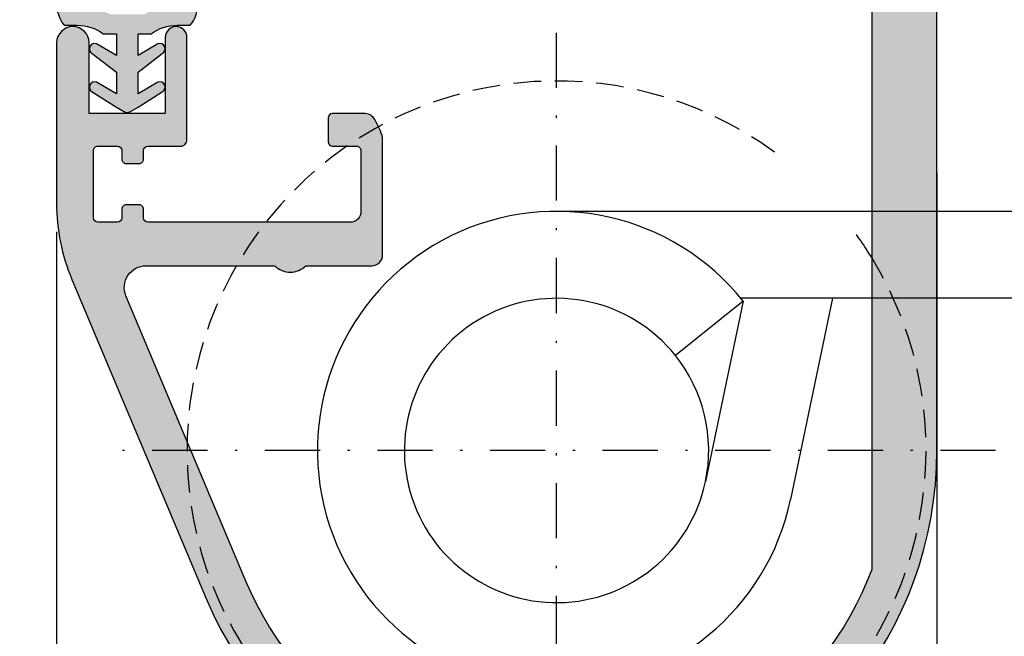
# Model space of a CAD drawing. Units: millimetres. Extents: x 16871 to 17332, y 4394 to 4665.
# Drawn here: x 16918 to 16963, y 4467 to 4496 of the extents above; entities that cross this region are included whole.
import ezdxf

# ---------------------------------------------------------------- set-up
doc = ezdxf.new("R2010")
doc.units = ezdxf.units.MM
doc.header["$LTSCALE"] = 0.2
doc.linetypes.add('STRICHPUNKT', pattern=[25.399999999999995, 12.7, -6.349999999999999, 0, -6.349999999999999])
doc.linetypes.add('VERDECKT', pattern=[9.524999999999999, 6.349999999999999, -3.174999999999999])
for name, color, linetype in [('Band', 253, 'Continuous'), ('Dichtung-Falzlippendichtung-Kontur', 4, 'Continuous'), ('Dichtung-Falzlippendichtung-Schraffur', 252, 'Continuous'), ('Zarge-Kontur', 2, 'Continuous'), ('Zarge-Schraffur', 250, 'Continuous')]:
    doc.layers.add(name, color=color, linetype=linetype)
doc.layers.add('Bem_1_1', color=7, linetype='Continuous', lineweight=18)
doc.layers.add('Konlinie', color=9, linetype='Continuous', plot=False)
doc.styles.add('Bemtext', font='arial.ttf')
doc.dimstyles.new('BEM_1_2$0', dxfattribs={"dimscale": 2, "dimtxt": 2.5, "dimasz": 2, "dimexe": 1, "dimexo": 5, "dimgap": 1, "dimtad": 1, "dimdec": 1, "dimrnd": 0.1, "dimzin": 9, "dimdsep": 46, "dimtxsty": 'Bemtext', "dimblk": 'OBLIQUE', "dimcen": 0, "dimdle": 1, "dimclrd": 151, "dimclre": 252, "dimclrt": 151, "dimadec": 1, "dimazin": 2, "dimtfac": 1, "dimtdec": 1, "dimtix": 1, "dimtmove": 0, "dimatfit": 0, "dimldrblk": 'OBLIQUE', "dimfxl": 1, "dimtolj": 1, "dimtzin": 12, "dimarcsym": 0})

# ---------------------------------------------------------------- blocks, each defined once
blk = doc.blocks.new('_Oblique')
at = {"color": 0, "linetype": 'ByBlock', "lineweight": -2}
blk.add_line((-0.5, -0.5), (0.5, 0.5), dxfattribs=at)
blk = doc.blocks.new('*D52')
at = {"layer": 'Bem_1_1', "color": 252, "lineweight": -2, "transparency": 16777216}
for p, q in [((16912.35245388416, 4492.862596280883), (16912.35245388416, 4441.573196280871)), ((16960.36456363991, 4488.454433412339), (16960.36456363991, 4441.573196280871))]:
    blk.add_line(p, q, dxfattribs=at)
at = {"layer": 'Bem_1_1', "color": 151, "lineweight": -2, "transparency": 16777216}
blk.add_line((16961.36456363991, 4442.57319628087), (16911.35245388416, 4442.57319628087), dxfattribs=at)
at = {"layer": 'Defpoints', "color": 0, "transparency": 16777216}
for p in [(16912.35245388416, 4497.862596280882), (16960.36456363991, 4493.454433412339), (16912.35245388416, 4442.57319628087)]:
    blk.add_point(p, dxfattribs=at)
at = {"layer": 'Bem_1_1', "color": 151, "lineweight": -2, "transparency": 16777216, "xscale": 2, "yscale": 2, "zscale": 2, "rotation": 180}
blk.add_blockref('_Oblique', (16912.35245388416, 4442.57319628087), dxfattribs=at)
at = {"layer": 'Bem_1_1', "color": 151, "lineweight": -2, "transparency": 16777216, "xscale": 2, "yscale": 2, "zscale": 2}
blk.add_blockref('_Oblique', (16960.36456363991, 4442.57319628087), dxfattribs=at)
at = {"layer": 'Bem_1_1', "color": 151, "transparency": 16777216, "insert": (16936.35850876204, 4444.849628750175), "char_height": 2.5, "attachment_point": 5, "style": 'Bemtext'}
blk.add_mtext('\\A1;48', dxfattribs=at)
blk = doc.blocks.new('*D64')
at = {"layer": 'Bem_1_1', "color": 151, "lineweight": -2, "transparency": 16777216}
blk.add_line((16906.62755682332, 4641.160596280908), (16906.62755682332, 4457.181707490668), dxfattribs=at)
at = {"layer": 'Bem_1_1', "color": 252, "lineweight": -2, "transparency": 16777216}
for p, q in [((16923.36456363991, 4640.160596280908), (16905.62755682332, 4640.160596280908)), ((16937.86456363984, 4458.181707490667), (16905.62755682332, 4458.181707490667))]:
    blk.add_line(p, q, dxfattribs=at)
at = {"layer": 'Defpoints', "color": 0, "transparency": 16777216}
for p in [(16928.36456363991, 4640.160596280908), (16906.62755682332, 4458.181707490667), (16942.86456363984, 4458.181707490667)]:
    blk.add_point(p, dxfattribs=at)
at = {"layer": 'Bem_1_1', "color": 151, "lineweight": -2, "transparency": 16777216, "xscale": 2, "yscale": 2, "zscale": 2}
for p, rotation in [((16906.62755682332, 4640.160596280908), 90), ((16906.62755682332, 4458.181707490667), 270)]:
    blk.add_blockref('_Oblique', p, dxfattribs=dict(at, rotation=rotation))
at = {"layer": 'Bem_1_1', "color": 151, "transparency": 16777216, "insert": (16904.37755682332, 4549.171151885787), "char_height": 2.5, "attachment_point": 5, "rotation": 90, "style": 'Bemtext'}
blk.add_mtext('\\A1;PA', dxfattribs=at)
blk = doc.blocks.new('*D67')
at = {"layer": 'Bem_1_1', "color": 252, "lineweight": -2, "transparency": 16777216}
for p, q in [((17062.90536047227, 4473.662596280928), (17062.90536047227, 4431.627096280869)), ((16912.35245388415, 4471.696523791833), (16912.35245388415, 4431.627096280869))]:
    blk.add_line(p, q, dxfattribs=at)
at = {"layer": 'Bem_1_1', "color": 151, "lineweight": -2, "transparency": 16777216}
blk.add_line((17063.90536047227, 4432.627096280869), (16911.35245388415, 4432.627096280869), dxfattribs=at)
at = {"layer": 'Defpoints', "color": 0, "transparency": 16777216}
for p in [(17062.90536047227, 4478.662596280929), (16912.35245388415, 4476.696523791832), (16912.35245388415, 4432.627096280869)]:
    blk.add_point(p, dxfattribs=at)
at = {"layer": 'Bem_1_1', "color": 151, "lineweight": -2, "transparency": 16777216, "xscale": 2, "yscale": 2, "zscale": 2, "rotation": 180}
blk.add_blockref('_Oblique', (16912.35245388415, 4432.627096280869), dxfattribs=at)
at = {"layer": 'Bem_1_1', "color": 151, "lineweight": -2, "transparency": 16777216, "xscale": 2, "yscale": 2, "zscale": 2}
blk.add_blockref('_Oblique', (17062.90536047227, 4432.627096280869), dxfattribs=at)
at = {"layer": 'Bem_1_1', "color": 151, "transparency": 16777216, "insert": (16989.87327039268, 4435.149947576912), "char_height": 2.5, "attachment_point": 5, "style": 'Bemtext'}
blk.add_mtext('\\A1;WÖ', dxfattribs=at)
blk = doc.blocks.new('*D68')
at = {"layer": 'Bem_1_1', "color": 252, "lineweight": -2, "transparency": 16777216}
for p, q in [((16960.36456363991, 4473.662596280928), (16960.36456363991, 4441.573196280871)), ((17093.83952061681, 4473.662596280928), (17093.83952061681, 4441.573196280871))]:
    blk.add_line(p, q, dxfattribs=at)
at = {"layer": 'Bem_1_1', "color": 151, "lineweight": -2, "transparency": 16777216}
blk.add_line((16959.36456363991, 4442.57319628087), (17094.83952061682, 4442.57319628087), dxfattribs=at)
at = {"layer": 'Defpoints', "color": 0, "transparency": 16777216}
for p in [(16960.36456363991, 4478.662596280929), (17093.83952061681, 4478.662596280929), (17093.83952061681, 4442.57319628087)]:
    blk.add_point(p, dxfattribs=at)
at = {"layer": 'Bem_1_1', "color": 151, "lineweight": -2, "transparency": 16777216, "xscale": 2, "yscale": 2, "zscale": 2, "rotation": 180}
blk.add_blockref('_Oblique', (16960.36456363991, 4442.57319628087), dxfattribs=at)
at = {"layer": 'Bem_1_1', "color": 151, "lineweight": -2, "transparency": 16777216, "xscale": 2, "yscale": 2, "zscale": 2}
blk.add_blockref('_Oblique', (17093.83952061681, 4442.57319628087), dxfattribs=at)
at = {"layer": 'Bem_1_1', "color": 151, "transparency": 16777216, "insert": (17000.75588704047, 4447.430915698788), "char_height": 2.5, "attachment_point": 5, "style": 'Bemtext'}
blk.add_mtext('\\A1;ZFM-B = WÖ - 96\\PZFM-H = WÖ - 48', dxfattribs=at)
blk = doc.blocks.new('*D69')
at = {"layer": 'Bem_1_1', "color": 252, "lineweight": -2, "transparency": 16777216}
for p, q in [((16919.86456363983, 4482.043219362623), (16919.86456363983, 4451.519296280869)), ((16960.36456363991, 4473.662596280928), (16960.36456363991, 4451.519296280869))]:
    blk.add_line(p, q, dxfattribs=at)
at = {"layer": 'Bem_1_1', "color": 151, "lineweight": -2, "transparency": 16777216}
blk.add_line((16918.86456363983, 4452.519296280868), (16961.36456363991, 4452.519296280868), dxfattribs=at)
at = {"layer": 'Defpoints', "color": 0, "transparency": 16777216}
for p in [(16919.86456363983, 4487.043219362623), (16960.36456363991, 4478.662596280929), (16960.36456363991, 4452.519296280868)]:
    blk.add_point(p, dxfattribs=at)
at = {"layer": 'Bem_1_1', "color": 151, "lineweight": -2, "transparency": 16777216, "xscale": 2, "yscale": 2, "zscale": 2, "rotation": 180}
blk.add_blockref('_Oblique', (16919.86456363983, 4452.519296280868), dxfattribs=at)
at = {"layer": 'Bem_1_1', "color": 151, "lineweight": -2, "transparency": 16777216, "xscale": 2, "yscale": 2, "zscale": 2}
blk.add_blockref('_Oblique', (16960.36456363991, 4452.519296280868), dxfattribs=at)
at = {"layer": 'Bem_1_1', "color": 151, "transparency": 16777216, "insert": (16940.11456363987, 4454.795728750172), "char_height": 2.5, "attachment_point": 5, "style": 'Bemtext'}
blk.add_mtext('\\A1;40', dxfattribs=at)
blk = doc.blocks.new('*D98')
at = {"layer": 'Bem_1_1', "color": 252, "lineweight": -2, "transparency": 16777216}
for p, q in [((16919.86456363983, 4485.737463426657), (16919.86456363983, 4451.519296280869)), ((16912.35245388415, 4481.537596280928), (16912.35245388415, 4451.519296280869))]:
    blk.add_line(p, q, dxfattribs=at)
at = {"layer": 'Bem_1_1', "color": 151, "lineweight": -2, "transparency": 16777216}
blk.add_line((16920.86456363983, 4452.519296280868), (16911.35245388415, 4452.519296280868), dxfattribs=at)
at = {"layer": 'Defpoints', "color": 0, "transparency": 16777216}
for p in [(16919.86456363983, 4490.737463426657), (16912.35245388415, 4486.537596280928), (16912.35245388415, 4452.519296280868)]:
    blk.add_point(p, dxfattribs=at)
at = {"layer": 'Bem_1_1', "color": 151, "lineweight": -2, "transparency": 16777216, "xscale": 2, "yscale": 2, "zscale": 2, "rotation": 180}
blk.add_blockref('_Oblique', (16912.35245388415, 4452.519296280868), dxfattribs=at)
at = {"layer": 'Bem_1_1', "color": 151, "lineweight": -2, "transparency": 16777216, "xscale": 2, "yscale": 2, "zscale": 2}
blk.add_blockref('_Oblique', (16919.86456363983, 4452.519296280868), dxfattribs=at)
at = {"layer": 'Bem_1_1', "color": 151, "transparency": 16777216, "insert": (16916.10850876199, 4454.795728750172), "char_height": 2.5, "attachment_point": 5, "style": 'Bemtext'}
blk.add_mtext('\\A1;8', dxfattribs=at)
blk = doc.blocks.new('*U40')
at = {"color": 4, "linetype": 'STRICHPUNKT'}
for p, q in [((-1.11413e-11, -19.58125224026381), (-1.11413e-11, 19.58125224027745)), ((20.19999999991232, 6.8212e-12), (-20.20000000008622, 6.8212e-12))]:
    blk.add_line(p, q, dxfattribs=at)
at = {"color": 7}
for p, q in [((9.453637485819428, 11.00000000007691), (-1.09566e-11, 11.00000000007688)), ((13.54028888850689, 11.00000000007693), (9.453637485819428, 11.00000000007691)), ((30.99999999998909, 11.00000000007696), (13.54028888850689, 11.00000000007693)), ((8.589659558032238, 6.871517203333198), (5.466146991447899, 4.37278367484528)), ((8.589659558032238, 6.871517203333198), (6.851575346316806, -1.433846321099977)), ((8.616547474478068, 7.00000000007688), (8.485281373757331, 7.00000000007688)), ((12.70319887716555, 7.000000000076909), (8.616547474478068, 7.00000000007688)), ((12.70319887716555, 7.000000000076909), (10.76676125854753, -2.253187076018157)), ((30.99999999998916, 7.000000000077037), (12.70319887716555, 7.000000000076909))]:
    blk.add_line(p, q, dxfattribs=at)
for radius, start, end in [(10.99999999999995, 38.65895231500849, 348.1801486736509), (6.999999999999943, 38.65895231494984, 348.1801486736509), (6.999999999999948, 348.1801486736509, 38.65895231494984)]:
    blk.add_arc((-8.69562e-11, 6.8212e-12), radius, start, end, dxfattribs=at)
at = {"color": 251, "linetype": 'VERDECKT'}
blk.add_arc((-1.11413e-11, 4.22631e-11), 16.99999999999935, 31.46697629326391, 37.8599336039749, dxfattribs=at)
at = {"layer": 'Konlinie', "color": 251, "linetype": 'VERDECKT'}
blk.add_arc((-1.11413e-11, 4.22631e-11), 16.99999999999936, 53.86440950272117, 31.46697629326391, dxfattribs=at)

msp = doc.modelspace()

# ---------------------------------------------------------------- hatches: boundary and pattern name
at = {"layer": 'Dichtung-Falzlippendichtung-Schraffur'}
h = msp.add_hatch(color=256, dxfattribs=at)
h.paths.add_polyline_path([(16922.61456363984, 4493.84843978557), (16921.70791548884, 4494.394921900519, 0.9265747583620065), (16921.50318920806, 4493.940346438502), (16922.61456363984, 4493.086395147248), (16922.61456363984, 4492.086395147249), (16921.70791548883, 4492.632877262198, 0.9265747583733633), (16921.50318920806, 4492.178301800179), (16922.61456363984, 4491.475552608195), (16922.99485060717, 4491.268123353288, 0.1254892417099038), (16923.11456363984, 4491.237597246516, 0.1254892417099038), (16923.23427667251, 4491.268123353288), (16923.61456363984, 4491.475552608195), (16924.72593807161, 4492.178301800178, 0.9265747583733633), (16924.52121179084, 4492.632877262198), (16923.61456363984, 4492.086395147249), (16923.61456363984, 4493.086395147248), (16924.72593807162, 4493.940346438502, 0.9265747583620065), (16924.52121179084, 4494.394921900519), (16923.61456363984, 4493.84843978557), (16923.61456363984, 4494.848439785569), (16924.21456363984, 4494.848439785569, -0.1622776601683794), (16925.41456363984, 4495.248439785569), (16926.01456363984, 4495.248439785569, 0.3918083932348377), (16925.89616467238, 4497.250549613734, 0.1513207257443133), (16925.02429990348, 4497.679689023468), (16923.11456363984, 4497.679689023468), (16921.20482737619, 4497.679689023468, 0.1513207257443133), (16920.3329626073, 4497.250549613734, 0.3918083932348377), (16920.21456363984, 4495.248439785569), (16920.81456363984, 4495.248439785569, -0.1622776601683794), (16922.01456363984, 4494.848439785569), (16922.61456363984, 4494.848439785569)])
h.paths.add_polyline_path([(16922.34602935084, 4495.74068808103, 0.1620513300122358), (16920.55463282434, 4496.122789290914, -0.209574850925652), (16920.76631663149, 4496.792637699503, -0.1924329627497312), (16921.33791544813, 4497.071937318929), (16923.11456363984, 4497.071937318929), (16924.89121183155, 4497.071937318929, -0.1924329627497312), (16925.46281064818, 4496.792637699503, -0.209574850925652), (16925.67449445533, 4496.122789290914, 0.1620513300122358), (16923.88309792884, 4495.74068808103), (16923.11456363984, 4495.74068808103)], flags=16)
at = {"layer": 'Zarge-Schraffur'}
h = msp.add_hatch(color=256, dxfattribs=at)
h.dxf.hatch_style = 1
edge = h.paths.add_edge_path()
edge.add_arc((16960.36456363985, 4570.681707490601), 14.99999999998908, 2.327589e-10, 1.646731622225825)
edge.add_line((16975.35836877616, 4571.112761470906), (16974.8929747126, 4588.708148021253))
edge.add_arc((16973.89332432455, 4588.681707490667), 1.000000000000581, 1.515107381330905, 98.51945030900292)
edge.add_arc((16973.66456363984, 4589.381707490669), 0.2999999999995004, 74.41197782254248, 180)
edge.add_line((16973.36456363984, 4589.381707490669), (16973.36456363984, 4540.18170749067))
edge.add_arc((16972.86456363984, 4540.18170749067), 0.5, -90, 0, ccw=False)
edge.add_line((16972.86456363984, 4539.681707490669), (16961.66456363983, 4539.681707490669))
edge.add_arc((16961.66456363983, 4540.18170749067), 0.5, 180, 270, ccw=False)
edge.add_line((16961.16456363983, 4540.18170749067), (16961.16456363983, 4589.181707490669))
edge.add_arc((16960.66456363983, 4589.181707490669), 0.5, 0, 90)
edge.add_line((16960.66456363983, 4589.681707490669), (16959.66456363983, 4589.681707490669))
edge.add_arc((16959.66456363983, 4589.181707490669), 0.5, 90, 180)
edge.add_line((16959.16456363983, 4589.181707490669), (16959.16456363983, 4538.68170749067))
edge.add_arc((16960.16456363983, 4538.68170749067), 1, 180, 270)
edge.add_line((16960.16456363983, 4537.681707490669), (16966.36456363984, 4537.681707490669))
edge.add_line((16966.36456363984, 4537.681707490669), (16966.86456363984, 4538.181707490669))
edge.add_line((16966.86456363984, 4538.181707490669), (16967.36456363984, 4537.681707490669))
edge.add_line((16967.36456363984, 4537.681707490669), (16972.86456363984, 4537.681707490669))
edge.add_arc((16972.86456363984, 4537.181707490669), 0.5, 0, 90, ccw=False)
edge.add_line((16973.36456363984, 4537.181707490669), (16973.36456363984, 4533.181707490669))
edge.add_arc((16972.86456363984, 4533.181707490669), 0.5, -90, 0, ccw=False)
edge.add_line((16972.86456363984, 4532.681707490669), (16963.36456363984, 4532.681707490672))
edge.add_arc((16963.35173956816, 4532.482119056174), 0.1999999999991862, 86.3236519742446, 195.0417132270326)
edge.add_arc((16962.96456363983, 4532.381707490674), 0.2000000000015328, -90, 14.036243467421002, ccw=False)
edge.add_line((16962.96456363983, 4532.181707490672), (16962.36456363983, 4532.181707490672))
edge.add_arc((16962.36456363983, 4532.381707490673), 0.2000000000007276, 180, 270, ccw=False)
edge.add_line((16962.16456363983, 4532.381707490673), (16962.16456363983, 4532.481707490672))
edge.add_arc((16961.96456363983, 4532.481707490671), 0.2000000000007276, 2.60551e-10, 90)
edge.add_line((16961.96456363983, 4532.681707490672), (16961.36456363983, 4532.681707490672))
edge.add_arc((16961.35173956816, 4532.482119056174), 0.1999999999991862, 86.3236519742446, 195.0417132270326)
edge.add_arc((16960.96456363983, 4532.381707490674), 0.2000000000015328, -90, 14.036243467421002, ccw=False)
edge.add_line((16960.96456363983, 4532.181707490672), (16960.36456363983, 4532.181707490672))
edge.add_arc((16960.36456363983, 4532.381707490673), 0.2000000000007276, 180, 270, ccw=False)
edge.add_line((16960.16456363983, 4532.381707490673), (16960.16456363983, 4532.481707490672))
edge.add_arc((16959.96456363983, 4532.481707490671), 0.2000000000007276, 2.60551e-10, 90)
edge.add_line((16959.96456363983, 4532.681707490672), (16959.36456363983, 4532.681707490672))
edge.add_arc((16959.35173956816, 4532.482119056174), 0.1999999999991862, 86.3236519742446, 195.0417132270326)
edge.add_arc((16958.96456363983, 4532.381707490674), 0.2000000000015328, -90, 14.036243467421002, ccw=False)
edge.add_line((16958.96456363983, 4532.181707490672), (16958.36456363983, 4532.181707490672))
edge.add_arc((16958.36456363983, 4532.381707490673), 0.2000000000007276, 180, 270, ccw=False)
edge.add_line((16958.16456363983, 4532.381707490673), (16958.16456363983, 4532.481707490672))
edge.add_arc((16957.96456363983, 4532.481707490671), 0.2000000000007276, 2.60551e-10, 90)
edge.add_line((16957.96456363983, 4532.681707490672), (16957.36456363983, 4532.681707490672))
edge.add_arc((16957.36456363983, 4532.481707490671), 0.2000000000007276, 90, 179.9999999997394)
edge.add_line((16957.16456363983, 4532.481707490672), (16957.16456363983, 4531.881707490673))
edge.add_arc((16956.96456363983, 4531.881707490673), 0.2000000000007276, -90, 0, ccw=False)
edge.add_line((16956.96456363983, 4531.681707490672), (16956.36456363983, 4531.681707490672))
edge.add_arc((16956.36456363983, 4531.881707490673), 0.2000000000007276, 180, 270, ccw=False)
edge.add_line((16956.16456363983, 4531.881707490673), (16956.16456363983, 4532.481707490672))
edge.add_arc((16955.96456363983, 4532.481707490671), 0.2000000000007276, 2.60551e-10, 90)
edge.add_line((16955.96456363983, 4532.681707490672), (16955.36456363983, 4532.681707490672))
edge.add_arc((16955.36456363983, 4532.481707490671), 0.2000000000007276, 90, 179.9999999997394)
edge.add_line((16955.16456363983, 4532.481707490672), (16955.16456363983, 4531.881707490667))
edge.add_arc((16954.96456363983, 4531.881707490668), 0.2000000000007276, 270, 359.99999999973943, ccw=False)
edge.add_line((16954.96456363983, 4531.681707490666), (16954.36456363983, 4531.681707490666))
edge.add_arc((16954.36456363983, 4531.881707490668), 0.2000000000007276, 180.0000000002606, 270, ccw=False)
edge.add_line((16954.16456363983, 4531.881707490667), (16954.16456363983, 4532.481707490672))
edge.add_arc((16953.96456363983, 4532.481707490671), 0.2000000000007276, 2.60551e-10, 90)
edge.add_line((16953.96456363983, 4532.681707490672), (16953.46456363983, 4532.681707490673))
edge.add_arc((16953.46456363983, 4532.381707490674), 0.2999999999992724, 89.99999999930522, 180)
edge.add_line((16953.16456363983, 4532.381707490674), (16953.16456363983, 4525.98170749067))
edge.add_arc((16953.46456363984, 4525.98170749067), 0.3000000000029104, 180, 299.9999999995624)
edge.add_line((16953.61456363983, 4525.721899869533), (16957.06456363983, 4527.713758298237))
edge.add_arc((16957.16456363984, 4527.540553217479), 0.2000000000026043, 2.6062707547680475e-10, 120.0000000002913, ccw=False)
edge.add_line((16957.36456363984, 4527.540553217479), (16957.36456363984, 4470.204481915639))
edge.add_arc((16942.86456363984, 4475.681707490681), 15.49999999999634, 202.8119680229175, 339.30645876884984, ccw=False)
edge.add_line((16928.57693974634, 4469.672231350645), (16923.05783087905, 4482.793999352625))
edge.add_arc((16923.97961306573, 4483.181707490692), 0.9999999999990635, 90, 202.8119680229393, ccw=False)
edge.add_line((16923.97961306573, 4484.181707490692), (16929.90042079701, 4484.181707490692))
edge.add_arc((16930.61456363986, 4484.881707490693), 1.000000000000967, 224.4270040008098, 315.5729959991902)
edge.add_line((16931.32870648272, 4484.181707490692), (16934.36456363983, 4484.181707490692))
edge.add_arc((16934.36456363983, 4484.681707490692), 0.5, 270, 360)
edge.add_line((16934.86456363983, 4484.681707490692), (16934.86456363983, 4489.945639513192))
edge.add_arc((16933.86456363983, 4489.945639513193), 1, 359.9999999999479, 386.5650511770314)
edge.add_line((16934.75899083083, 4490.392853108692), (16934.50276024095, 4490.905314288442))
edge.add_arc((16934.05554664546, 4490.681707490693), 0.4999999999998817, 26.56505117698478, 90)
edge.add_line((16934.05554664546, 4491.181707490691), (16932.56456363983, 4491.181707490691))
edge.add_arc((16932.56456363983, 4490.981707490692), 0.2000000000007276, 90, 180)
edge.add_line((16932.36456363983, 4490.981707490692), (16932.36456363983, 4489.881707490689))
edge.add_arc((16932.56456363983, 4489.881707490689), 0.1999999999970896, 180, 270)
edge.add_line((16932.56456363983, 4489.681707490691), (16933.66456363982, 4489.681707490691))
edge.add_arc((16933.66456363982, 4489.481707490687), 0.2000000000043656, 0, 90, ccw=False)
edge.add_line((16933.86456363983, 4489.481707490687), (16933.86456363983, 4486.681707490691))
edge.add_arc((16933.36456363983, 4486.681707490691), 0.5, -90, 0, ccw=False)
edge.add_line((16933.36456363983, 4486.181707490692), (16924.06456363983, 4486.181707490692))
edge.add_arc((16924.06456363982, 4486.381707490692), 0.2000000000007276, 180.0000000002606, 270.0000000010422, ccw=False)
edge.add_line((16923.86456363983, 4486.381707490692), (16923.86456363983, 4486.781707490691))
edge.add_arc((16923.66456363983, 4486.781707490692), 0.1999999999970896, 359.9999999997394, 450)
edge.add_line((16923.66456363983, 4486.981707490691), (16923.06456363986, 4486.981707490691))
edge.add_arc((16923.06456363986, 4486.781707490691), 0.2000000000007276, 90, 179.9999999997394)
edge.add_line((16922.86456363986, 4486.781707490691), (16922.86456363986, 4486.381707490692))
edge.add_arc((16922.66456363986, 4486.381707490692), 0.2000000000007276, 270, 359.99999999973943, ccw=False)
edge.add_line((16922.66456363986, 4486.181707490692), (16921.76456363986, 4486.181707490692))
edge.add_arc((16921.76456363986, 4486.381707490692), 0.2000000000007276, 180.0000000002606, 270.0000000010422, ccw=False)
edge.add_line((16921.56456363986, 4486.381707490692), (16921.56456363986, 4489.474475205185))
edge.add_arc((16921.7644328322, 4489.481707490692), 0.1999999999970745, 89.99999999895778, 182.0723489971083, ccw=False)
edge.add_line((16921.7644328322, 4489.681707490691), (16922.66456363986, 4489.681707490691))
edge.add_arc((16922.66456363986, 4489.481707490692), 0.2000000000007276, 0, 90, ccw=False)
edge.add_line((16922.86456363986, 4489.481707490692), (16922.86456363986, 4489.081707490692))
edge.add_arc((16923.06456363986, 4489.081707490692), 0.2000000000007276, 180, 270)
edge.add_line((16923.06456363986, 4488.881707490691), (16923.66456363983, 4488.881707490691))
edge.add_arc((16923.66456363983, 4489.081707490689), 0.1999999999979991, 270, 360.0000000005211)
edge.add_line((16923.86456363983, 4489.081707490692), (16923.86456363983, 4489.481707490692))
edge.add_arc((16924.06456363982, 4489.481707490692), 0.1999999999970896, 89.99999999895778, 180, ccw=False)
edge.add_line((16924.06456363983, 4489.681707490691), (16925.56456363983, 4489.681707490691))
edge.add_arc((16925.56456363983, 4489.981707490693), 0.3000000000010914, 270, 359.9999999998263)
edge.add_line((16925.86456363983, 4489.981707490692), (16925.86456363983, 4494.681707490692))
edge.add_arc((16925.36456363983, 4494.681707490692), 0.5, 0, 90)
edge.add_arc((16925.36456363983, 4494.681707490692), 0.5, 90, 180)
edge.add_line((16924.86456363983, 4494.681707490692), (16924.86456363983, 4491.181707490691))
edge.add_line((16924.86456363983, 4491.181707490691), (16921.36456363983, 4491.181707490691))
edge.add_line((16921.36456363983, 4491.181707490691), (16921.36456363983, 4494.431707490692))
edge.add_arc((16920.61456363983, 4494.431707490692), 0.75, 0, 180)
edge.add_line((16919.86456363983, 4494.431707490692), (16919.86456363983, 4487.043219362623))
edge.add_arc((16928.86456363983, 4487.043219362618), 8.999999999996362, 179.999999999971, 202.8119680228947)
edge.add_line((16920.56852395973, 4483.553846120019), (16926.73337537298, 4468.896815074493))
edge.add_arc((16942.86456363984, 4475.681707490663), 17.49999999999297, 202.8119680229199, 360)
edge.add_line((16960.36456363984, 4475.681707490663), (16960.36456363984, 4522.68170749067))
edge.add_line((16960.36456363984, 4522.68170749067), (16962.06456363984, 4522.68170749067))
edge.add_arc((16962.06456363984, 4523.181707490669), 0.5, 270, 360)
edge.add_line((16962.56456363984, 4523.181707490669), (16962.56456363984, 4523.981707490669))
edge.add_arc((16962.36456363984, 4523.981707490669), 0.1999999999970896, 0, 90.0000000010422)
edge.add_line((16962.36456363984, 4524.181707490669), (16960.81456363983, 4524.181707490669))
edge.add_arc((16960.81456363983, 4524.381707490666), 0.1999999999970896, 180, 270, ccw=False)
edge.add_line((16960.61456363984, 4524.381707490666), (16960.61456363984, 4525.481707490668))
edge.add_arc((16960.81456363984, 4525.481707490668), 0.2000000000007276, 90, 180, ccw=False)
edge.add_line((16960.81456363984, 4525.681707490669), (16962.06456363984, 4525.681707490669))
edge.add_arc((16962.06456363984, 4526.181707490669), 0.5, 270, 360)
edge.add_line((16962.56456363984, 4526.181707490669), (16962.56456363984, 4526.981707490669))
edge.add_arc((16962.36456363984, 4526.981707490669), 0.1999999999970896, 0, 90.0000000010422)
edge.add_line((16962.36456363984, 4527.181707490669), (16960.81456363983, 4527.181707490669))
edge.add_arc((16960.81456363983, 4527.381707490667), 0.1999999999970896, 180, 270, ccw=False)
edge.add_line((16960.61456363984, 4527.381707490667), (16960.61456363984, 4530.481707490668))
edge.add_arc((16960.81456363984, 4530.481707490668), 0.2000000000043656, 90.00000000104222, 180, ccw=False)
edge.add_line((16960.81456363984, 4530.68170749067), (16966.36456363984, 4530.68170749067))
edge.add_line((16966.36456363984, 4530.68170749067), (16966.86456363984, 4531.181707490669))
edge.add_line((16966.86456363984, 4531.181707490669), (16967.36456363984, 4530.68170749067))
edge.add_line((16967.36456363984, 4530.68170749067), (16972.91456363983, 4530.68170749067))
edge.add_arc((16972.91456363983, 4530.481707490665), 0.2000000000043656, 0, 90, ccw=False)
edge.add_line((16973.11456363984, 4530.481707490665), (16973.11456363984, 4527.38170749067))
edge.add_arc((16972.91456363984, 4527.38170749067), 0.2000000000007276, -90, 0, ccw=False)
edge.add_line((16972.91456363984, 4527.181707490669), (16971.36456363984, 4527.181707490669))
edge.add_arc((16971.36456363983, 4526.981707490669), 0.1999999999998181, 89.99999999895779, 180)
edge.add_line((16971.16456363984, 4526.981707490669), (16971.16456363984, 4526.181707490669))
edge.add_arc((16971.66456363984, 4526.181707490669), 0.5, 180, 270)
edge.add_line((16971.66456363984, 4525.681707490669), (16972.91456363983, 4525.681707490669))
edge.add_arc((16972.91456363983, 4525.481707490665), 0.2000000000043656, 0, 90, ccw=False)
edge.add_line((16973.11456363984, 4525.481707490665), (16973.11456363984, 4524.38170749067))
edge.add_arc((16972.91456363984, 4524.38170749067), 0.2000000000007276, -90, 0, ccw=False)
edge.add_line((16972.91456363984, 4524.181707490669), (16971.36456363984, 4524.181707490669))
edge.add_arc((16971.36456363983, 4523.981707490669), 0.1999999999998181, 89.99999999895779, 180)
edge.add_line((16971.16456363984, 4523.981707490669), (16971.16456363984, 4523.181707490669))
edge.add_arc((16971.66456363984, 4523.181707490669), 0.5, 180, 270)
edge.add_line((16971.66456363984, 4522.68170749067), (16974.86456363984, 4522.68170749067))
edge.add_arc((16974.86456363984, 4523.181707490669), 0.5, 270, 360)
edge.add_line((16975.36456363984, 4523.181707490669), (16975.36456363984, 4570.681707490662))

# ---------------------------------------------------------------- linework, layer by layer
at = {"color": 4, "linetype": 'STRICHPUNKT'}
for p, q in [((16942.86456363984, 4456.100455250409), (16942.86456363984, 4495.262959730951)), ((16963.06456363976, 4475.681707490681), (16922.66456363976, 4475.681707490681))]:
    msp.add_line(p, q, dxfattribs=at)
at = {"color": 7}
for p, q in [((16952.31820112567, 4486.681707490752), (16942.86456363984, 4486.681707490752)), ((16956.40485252836, 4486.681707490752), (16952.31820112567, 4486.681707490752)), ((16973.86456363984, 4486.681707490752), (16956.40485252836, 4486.681707490752)), ((16951.45422319788, 4482.553224694007), (16948.3307106313, 4480.054491165518)), ((16951.45422319788, 4482.553224694007), (16949.71613898617, 4474.247861169574)), ((16951.48111111433, 4482.681707490751), (16951.3498450136, 4482.681707490751)), ((16955.56776251702, 4482.681707490751), (16951.48111111433, 4482.681707490751)), ((16955.56776251702, 4482.681707490751), (16953.63132489839, 4473.428520414655)), ((16973.86456363984, 4482.681707490751), (16955.56776251702, 4482.681707490751))]:
    msp.add_line(p, q, dxfattribs=at)
for radius, start, end in [(10.99999999999995, 38.65895231504753, 348.1801486736566), (6.999999999999943, 38.65895231500683, 348.1801486736566), (6.999999999999948, 348.1801486736566, 38.65895231500683)]:
    msp.add_arc((16942.86456363976, 4475.681707490681), radius, start, end, dxfattribs=at)
at = {"color": 251, "linetype": 'VERDECKT'}
msp.add_arc((16942.86456363984, 4475.681707490716), 16.99999999999935, 31.46697629322847, 37.85993360394441, dxfattribs=at)
at = {"layer": 'Dichtung-Falzlippendichtung-Kontur'}
msp.add_lwpolyline([(16920.3329626073, 4497.250549613734, 0.3918083932348377), (16920.21456363984, 4495.248439785569), (16920.81456363984, 4495.248439785569, -0.1622776601683793), (16922.01456363984, 4494.848439785569), (16922.61456363984, 4494.848439785569), (16922.61456363984, 4493.84843978557), (16921.70791548884, 4494.394921900519, 0.9265747583620066), (16921.50318920806, 4493.940346438502), (16922.61456363984, 4493.086395147248), (16922.61456363984, 4492.086395147249), (16921.70791548883, 4492.632877262198, 0.9265747583733647), (16921.50318920806, 4492.178301800179), (16922.61456363984, 4491.475552608195), (16922.99485060717, 4491.268123353288, 0.1254892417099038), (16923.11456363984, 4491.237597246516, 0.1254892417099038), (16923.23427667251, 4491.268123353288), (16923.61456363984, 4491.475552608195), (16924.72593807161, 4492.178301800178, 0.9265747583733647), (16924.52121179084, 4492.632877262198), (16923.61456363984, 4492.086395147248), (16923.61456363984, 4493.086395147248), (16924.72593807162, 4493.940346438502, 0.9265747583620066), (16924.52121179084, 4494.394921900519), (16923.61456363984, 4493.84843978557), (16923.61456363984, 4494.848439785569), (16924.21456363984, 4494.848439785569, -0.1622776601683793), (16925.41456363984, 4495.248439785569), (16926.01456363984, 4495.248439785569, 0.3918083932348377), (16925.89616467238, 4497.250549613734, 0.1513207257443133)], format="xyb", dxfattribs=at)
at = {"layer": 'Konlinie', "color": 251, "linetype": 'VERDECKT'}
msp.add_arc((16942.86456363984, 4475.681707490716), 16.99999999999936, 53.8644095027357, 31.46697629322847, dxfattribs=at)
at = {"layer": 'Zarge-Kontur'}
msp.add_lwpolyline([(16957.36456363984, 4527.540553217479), (16957.36456363984, 4470.204481915639, -0.6776523558408375), (16928.57693974634, 4469.672231350645), (16923.05783087905, 4482.793999352625, -0.5362625313256272), (16923.97961306573, 4484.181707490692), (16929.90042079701, 4484.181707490692, 0.4200840252084029), (16931.32870648272, 4484.181707490692), (16934.36456363983, 4484.181707490692, 0.4142135623730951), (16934.86456363983, 4484.681707490692), (16934.86456363983, 4489.945639513192, 0.1164338214658596), (16934.75899083083, 4490.392853108692), (16934.50276024095, 4490.905314288442, 0.2840790438404058), (16934.05554664546, 4491.181707490691), (16932.56456363983, 4491.181707490691, 0.4142135623730898), (16932.36456363983, 4490.981707490692), (16932.36456363983, 4489.881707490689, 0.4142135623730977), (16932.56456363983, 4489.681707490691), (16933.66456363982, 4489.681707490691, -0.4142135623730991), (16933.86456363983, 4489.481707490687), (16933.86456363983, 4486.681707490691, -0.4142135623730951), (16933.36456363983, 4486.181707490692), (16924.06456363983, 4486.181707490692, -0.4142135623730981), (16923.86456363983, 4486.381707490692), (16923.86456363983, 4486.781707490691, 0.414213562373104), (16923.66456363983, 4486.981707490691), (16923.06456363986, 4486.981707490691, 0.4142135623731262), (16922.86456363986, 4486.781707490691), (16922.86456363986, 4486.381707490692, -0.4142135623730877), (16922.66456363986, 4486.181707490692), (16921.76456363986, 4486.181707490692, -0.4142135623731084), (16921.56456363986, 4486.381707490692), (16921.56456363986, 4489.474475205185, -0.4248474274388226), (16921.7644328322, 4489.681707490691), (16922.66456363986, 4489.681707490691, -0.414213562373119), (16922.86456363986, 4489.481707490692), (16922.86456363986, 4489.081707490692, 0.4142135623731039), (16923.06456363986, 4488.881707490691), (16923.66456363983, 4488.881707490691, 0.4142135623731262), (16923.86456363983, 4489.081707490692), (16923.86456363983, 4489.481707490692, -0.4142135623730981), (16924.06456363983, 4489.681707490691), (16925.56456363983, 4489.681707490691, 0.4142135623730951), (16925.86456363983, 4489.981707490692), (16925.86456363983, 4494.681707490692, 0.4142135623730991), (16925.36456363983, 4495.181707490692, 0.4142135623730909), (16924.86456363983, 4494.681707490692), (16924.86456363983, 4491.181707490691), (16921.36456363983, 4491.181707490691), (16921.36456363983, 4494.431707490692, 1), (16919.86456363983, 4494.431707490692), (16919.86456363983, 4487.043219362623, 0.099866010352748), (16920.56852395973, 4483.553846120019), (16926.73337537298, 4468.896815074493, 0.8184033156534782), (16960.36456363984, 4475.681707490663), (16960.36456363984, 4522.68170749067)], format="xyb", dxfattribs=at)

# ---------------------------------------------------------------- block references
at = {"layer": 'Band'}
msp.add_blockref('*U40', (16942.86456363985, 4475.681707490674), dxfattribs=at)

# ---------------------------------------------------------------- dimensions: what is measured, and where the dimension line sits
at = {"layer": 'Bem_1_1'}
dim = msp.add_linear_dim(base=(16906.62755682332, 4458.181707490667), p1=(16928.36456363991, 4640.160596280908), p2=(16942.86456363984, 4458.181707490667), angle=90, text='PA', dimstyle='BEM_1_2$0', override={"dimscale": 1}, dxfattribs=at)
dim.commit()
dim.dimension.update_dxf_attribs({"geometry": '*D64', "text_midpoint": (16906.62755682332, 4549.171151885787), "dimtype": 128})
for base, p1, p2, picture, middle in [((16912.35245388416, 4442.57319628087), (16960.36456363991, 4493.454433412339), (16912.35245388416, 4497.862596280882), '*D52', (16936.35850876204, 4444.849628750175)), ((16912.35245388415, 4452.519296280868), (16919.86456363983, 4490.737463426657), (16912.35245388415, 4486.537596280928), '*D98', (16916.10850876199, 4454.795728750172))]:
    dim = msp.add_linear_dim(base=base, p1=p1, p2=p2, dimstyle='BEM_1_2$0', override={"dimscale": 1, "dimdec": 0}, dxfattribs=at)
    dim.commit()
    dim.dimension.update_dxf_attribs({"geometry": picture, "text_midpoint": middle})
dim = msp.add_linear_dim(base=(16960.36456363991, 4452.519296280868), p1=(16919.86456363983, 4487.043219362623), p2=(16960.36456363991, 4478.662596280929), text='40', dimstyle='BEM_1_2$0', override={"dimscale": 1, "dimdec": 0}, dxfattribs=at)
dim.commit()
dim.dimension.update_dxf_attribs({"geometry": '*D69', "text_midpoint": (16940.11456363987, 4454.795728750172)})
for base, p1, p2, text, override, picture, middle in [((16912.35245388415, 4432.627096280869), (17062.90536047227, 4478.662596280929), (16912.35245388415, 4476.696523791832), 'WÖ', {"dimscale": 1, "dimdec": 0}, '*D67', (16989.87327039268, 4432.627096280869)), ((17093.83952061681, 4442.57319628087), (16960.36456363991, 4478.662596280929), (17093.83952061681, 4478.662596280929), 'ZFM-B = WÖ - 96\\PZFM-H = WÖ - 48', {"dimscale": 1}, '*D68', (17000.75588704047, 4442.57319628087))]:
    dim = msp.add_linear_dim(base=base, p1=p1, p2=p2, text=text, dimstyle='BEM_1_2$0', override=override, dxfattribs=at)
    dim.commit()
    dim.dimension.update_dxf_attribs({"geometry": picture, "text_midpoint": middle, "dimtype": 128})

doc.saveas('drawing.dxf')
